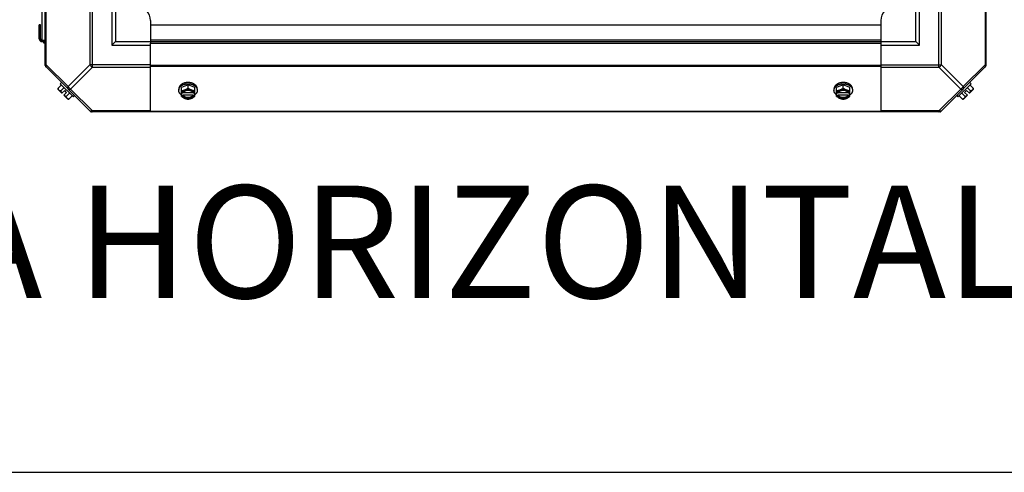
# Model space of a CAD drawing. Units: millimetres. Extents: x 343 to 11522, y 675 to 4738.
# Drawn here: x 8201 to 8902, y 675 to 997 of the extents above; entities that cross this region are included whole.
import ezdxf
from ezdxf.enums import TextEntityAlignment as Align

# ---------------------------------------------------------------- set-up
doc = ezdxf.new("R2010")
doc.units = ezdxf.units.MM
doc.header["$LTSCALE"] = 50
doc.layers.add('7_ALL_ROUNDS', color=7, linetype='Continuous')
doc.styles.add('Arial', font='arial.ttf')

# ---------------------------------------------------------------- blocks, each defined once
blk = doc.blocks.new('TDXP_5TR_1')
at = {"color": 7, "linetype": 'Continuous'}
for p, q in [((8218.77, 964.77), (8218.77, 1568.74)), ((8888.77, 964.77), (8888.77, 1568.74)), ((8216.52, 982.71), (8216.52, 1539.71)), ((8219.5, 965.32), (8219.5, 1006.76)), ((8250.56, 1006.76), (8250.56, 965.32)), ((8252.33, 963.55), (8252.33, 1006.76)), ((8266.27, 1006.76), (8266.27, 979.26)), ((8268.77, 1006.76), (8268.77, 981.76)), ((8838.77, 981.76), (8838.77, 1006.76)), ((8841.27, 979.26), (8841.27, 1006.76)), ((8855.2, 963.55), (8855.2, 1006.76)), ((8856.97, 965.32), (8856.97, 1006.76)), ((8888.03, 1006.76), (8888.03, 965.32)), ((8293.77, 996.76), (8293.77, 981.76)), ((8813.77, 996.76), (8813.77, 981.76)), ((8214.47, 983.71), (8214.47, 993.76)), ((8215.42, 993.76), (8214.47, 993.76)), ((8215.42, 988.76), (8214.47, 988.76)), ((8215.42, 983.71), (8215.42, 993.76)), ((8293.77, 993.76), (8293.77, 980.58)), ((8293.77, 993.76), (8813.77, 993.76)), ((8813.77, 993.76), (8813.77, 980.58)), ((8214.47, 983.71), (8215.42, 983.71)), ((8216.42, 981.76), (8216.42, 982.71)), ((8216.42, 982.71), (8218.77, 982.71)), ((8216.42, 981.76), (8218.77, 981.76)), ((8217.82, 980.76), (8217.82, 981.76)), ((8268.77, 981.76), (8266.27, 979.26)), ((8268.77, 981.76), (8293.77, 981.76)), ((8293.77, 982.94), (8813.77, 982.94)), ((8293.77, 981.76), (8813.77, 981.76)), ((8813.77, 981.76), (8838.77, 981.76)), ((8838.77, 981.76), (8841.27, 979.26)), ((8218.77, 980.76), (8217.82, 980.76)), ((8266.27, 979.26), (8293.77, 979.26)), ((8293.77, 931.76), (8293.77, 980.58)), ((8293.77, 980.58), (8813.77, 980.58)), ((8813.77, 980.58), (8813.77, 931.76)), ((8813.77, 979.26), (8841.27, 979.26)), ((8219.5, 965.32), (8218.77, 965.32)), ((8219.11, 963.94), (8250.94, 932.1)), ((8219.5, 965.32), (8235.03, 949.79)), ((8250.56, 965.32), (8235.03, 949.79)), ((8252.33, 963.55), (8236.8, 948.02)), ((8293.77, 965.32), (8250.56, 965.32)), ((8252.33, 963.55), (8293.77, 963.55)), ((8813.77, 964.77), (8293.77, 964.77)), ((8813.77, 963.94), (8293.77, 963.94)), ((8813.77, 965.32), (8856.97, 965.32)), ((8813.77, 963.55), (8855.2, 963.55)), ((8855.2, 963.55), (8870.73, 948.02)), ((8888.42, 963.94), (8856.59, 932.1)), ((8856.97, 965.32), (8872.5, 949.79)), ((8888.03, 965.32), (8872.5, 949.79)), ((8888.77, 965.32), (8888.03, 965.32)), ((8227.87, 948.64), (8230.24, 951.01)), ((8230.67, 945.01), (8227.98, 947.71)), ((8230.36, 952.69), (8229.46, 951.79)), ((8229.46, 951.79), (8238.8, 942.45)), ((8232.19, 949.07), (8229.82, 946.7)), ((8230.67, 945.01), (8232.67, 947.01)), ((8234.01, 945.66), (8232.67, 947.01)), ((8236.8, 948.02), (8252.33, 932.49)), ((8313.86, 948.02), (8313.86, 947.12)), ((8320.47, 951.01), (8315.7, 949.07)), ((8315.7, 942.81), (8315.7, 949.07)), ((8320.47, 948.64), (8320.47, 951.01)), ((8325.23, 949.07), (8320.47, 951.01)), ((8325.23, 942.81), (8325.23, 949.07)), ((8327.07, 948.02), (8327.07, 947.12)), ((8780.46, 948.02), (8780.46, 947.12)), ((8787.07, 951.01), (8782.3, 949.07)), ((8782.3, 942.81), (8782.3, 949.07)), ((8791.83, 949.07), (8787.07, 951.01)), ((8787.07, 948.64), (8787.07, 951.01)), ((8791.83, 942.81), (8791.83, 949.07)), ((8793.67, 948.02), (8793.67, 947.12)), ((8870.73, 948.02), (8855.2, 932.49)), ((8868.73, 942.45), (8878.07, 951.79)), ((8874.86, 947.01), (8873.52, 945.66)), ((8874.86, 947.01), (8876.86, 945.01)), ((8877.71, 946.7), (8875.34, 949.07)), ((8879.55, 947.71), (8876.86, 945.01)), ((8878.07, 951.79), (8877.17, 952.69)), ((8879.66, 948.64), (8877.29, 951.01)), ((8232.02, 943.67), (8234.01, 945.66)), ((8234.71, 940.97), (8232.02, 943.67)), ((8233.71, 942.81), (8236.07, 945.18)), ((8235.65, 940.87), (8238.02, 943.23)), ((8238.8, 942.45), (8239.7, 943.35)), ((8316.78, 945.01), (8315.8, 945.01)), ((8315.8, 943.67), (8316.78, 943.67)), ((8316.78, 943.67), (8316.78, 943.94)), ((8316.78, 943.94), (8324.15, 943.94)), ((8324.01, 945.29), (8316.92, 945.29)), ((8325.13, 945.01), (8324.15, 945.01)), ((8324.15, 943.94), (8324.15, 943.67)), ((8324.15, 943.67), (8325.13, 943.67)), ((8783.38, 945.01), (8782.4, 945.01)), ((8782.4, 943.67), (8783.38, 943.67)), ((8783.38, 943.94), (8790.75, 943.94)), ((8783.38, 943.67), (8783.38, 943.94)), ((8790.61, 945.29), (8783.52, 945.29)), ((8791.73, 945.01), (8790.75, 945.01)), ((8790.75, 943.94), (8790.75, 943.67)), ((8790.75, 943.67), (8791.73, 943.67)), ((8867.83, 943.35), (8868.73, 942.45)), ((8871.88, 940.87), (8869.51, 943.23)), ((8871.46, 945.18), (8873.82, 942.81)), ((8875.51, 943.67), (8872.82, 940.97)), ((8873.52, 945.66), (8875.51, 943.67)), ((8855.75, 931.76), (8251.78, 931.76)), ((8252.33, 931.76), (8252.33, 932.49)), ((8293.77, 932.49), (8252.33, 932.49)), ((8813.77, 932.1), (8293.77, 932.1)), ((8855.2, 932.49), (8813.77, 932.49)), ((8855.2, 932.49), (8855.2, 931.76))]:
    blk.add_line(p, q, dxfattribs=at)
blk.add_line((342.72, 675.35), (11521.84, 675.35))
for centre, radius, start, end in [((8283.77, 996.76), 10, 0, 90), ((8823.77, 996.76), 10, 90, 180), ((8216.42, 983.71), 1.95, 180, 270), ((8216.42, 983.71), 1, 180, 270), ((8221.27, 965.32), 2.5, 180, 225), ((8219.95, 964.77), 1.18, 180, 225), ((8886.27, 965.32), 2.5, 315, 0), ((8887.59, 964.77), 1.18, 315, 0), ((8236.11, 949.1), 8.25, 183.18969, 189.73561), ((8236.11, 949.1), 6.74, 200.90516, 216.8699), ((8871.42, 949.1), 6.74, 323.1301, 339.09484), ((8871.42, 949.1), 8.25, 350.26439, 356.81031), ((8236.11, 949.1), 6.74, 233.1301, 249.09484), ((8236.11, 949.1), 8.25, 260.26439, 266.81031), ((8319.68, 952.94), 8.82, 243.2031, 243.90092), ((8319.69, 951.61), 8.84, 243.2038, 243.90021), ((8321.24, 952.95), 8.84, 296.09979, 296.7962), ((8321.25, 951.59), 8.82, 296.09908, 296.7969), ((8786.28, 952.94), 8.82, 243.2031, 243.90092), ((8786.29, 951.61), 8.84, 243.2038, 243.90021), ((8787.84, 952.95), 8.84, 296.09979, 296.7962), ((8787.85, 951.59), 8.82, 296.09908, 296.7969), ((8871.42, 949.1), 8.25, 273.18969, 279.73561), ((8871.42, 949.1), 6.74, 290.90516, 306.8699), ((8252.33, 934.26), 2.5, 225, 270), ((8251.78, 932.94), 1.18, 225, 270), ((8855.2, 934.26), 2.5, 270, 315), ((8855.75, 932.94), 1.18, 270, 315)]:
    blk.add_arc(centre, radius, start, end, dxfattribs=at)
for points, knots in [([(8219.5, 963.55), (8219.41, 963.64), (8219.26, 963.88), (8219.2, 964.32), (8219.28, 964.82), (8219.41, 965.15), (8219.5, 965.32)], [0, 0, 0, 0, 0.204342, 0.432831, 0.697989, 1, 1, 1, 1]), ([(8888.03, 965.32), (8888.12, 965.15), (8888.25, 964.82), (8888.33, 964.32), (8888.27, 963.88), (8888.12, 963.64), (8888.03, 963.55)], [0, 0, 0, 0, 0.302011, 0.567169, 0.795658, 1, 1, 1, 1]), ([(8228.43, 947.26), (8228.39, 947.3), (8228.31, 947.39), (8228.2, 947.53), (8228.11, 947.69), (8228.03, 947.86), (8227.97, 948.04), (8227.92, 948.23), (8227.89, 948.43), (8227.88, 948.57), (8227.87, 948.64)], [0, 0, 0, 0, 0.115866, 0.232747, 0.3515, 0.472957, 0.597915, 0.72708, 0.860982, 1, 1, 1, 1]), ([(8229.82, 946.7), (8229.75, 946.7), (8229.61, 946.71), (8229.4, 946.75), (8229.21, 946.8), (8229.03, 946.86), (8228.86, 946.94), (8228.7, 947.03), (8228.56, 947.13), (8228.47, 947.21), (8228.43, 947.26)], [0, 0, 0, 0, 0.139018, 0.27292, 0.402085, 0.527043, 0.6485, 0.767253, 0.884134, 1, 1, 1, 1]), ([(8235.03, 949.79), (8234.94, 949.62), (8234.81, 949.29), (8234.73, 948.79), (8234.79, 948.35), (8234.94, 948.11), (8235.03, 948.02)], [0, 0, 0, 0, 0.302012, 0.567173, 0.79566, 1, 1, 1, 1]), ([(8236.8, 948.02), (8236.42, 948.21), (8235.73, 948.73), (8235.22, 949.41), (8235.03, 949.79)], [0, 0, 0, 0, 0.499996, 1, 1, 1, 1]), ([(8235.03, 948.02), (8235.12, 947.93), (8235.36, 947.78), (8235.8, 947.72), (8236.3, 947.8), (8236.63, 947.94), (8236.8, 948.02)], [0, 0, 0, 0, 0.204342, 0.432831, 0.697989, 1, 1, 1, 1]), ([(8320.47, 952.69), (8320.25, 952.69), (8319.82, 952.68), (8319.18, 952.61), (8318.55, 952.5), (8317.94, 952.34), (8317.35, 952.15), (8316.8, 951.91), (8316.28, 951.64), (8315.87, 951.38), (8315.57, 951.16), (8315.29, 950.93), (8314.97, 950.63), (8314.69, 950.3), (8314.49, 950.02), (8314.36, 949.81), (8314.25, 949.6), (8314.14, 949.38), (8314.06, 949.16), (8313.99, 948.93), (8313.93, 948.71), (8313.89, 948.48), (8313.87, 948.25), (8313.86, 948.1), (8313.86, 948.02)], [0, 0, 0, 0, 0.07262, 0.144921, 0.216512, 0.287095, 0.356371, 0.424074, 0.489988, 0.553947, 0.585168, 0.615867, 0.675684, 0.733467, 0.761648, 0.789381, 0.816697, 0.843634, 0.870236, 0.896548, 0.922623, 0.948518, 0.97429, 1, 1, 1, 1]), ([(8313.86, 947.12), (8313.86, 947.2), (8313.87, 947.35), (8313.89, 947.58), (8313.93, 947.81), (8313.99, 948.04), (8314.06, 948.26), (8314.14, 948.48), (8314.25, 948.7), (8314.36, 948.91), (8314.49, 949.12), (8314.69, 949.4), (8314.97, 949.73), (8315.29, 950.03), (8315.57, 950.26), (8315.87, 950.48), (8316.28, 950.74), (8316.8, 951.02), (8317.35, 951.25), (8317.94, 951.45), (8318.55, 951.6), (8319.18, 951.71), (8319.82, 951.78), (8320.25, 951.79), (8320.47, 951.79)], [0, 0, 0, 0, 0.02571, 0.051482, 0.077377, 0.103452, 0.129764, 0.156365, 0.183303, 0.210619, 0.238352, 0.266533, 0.324316, 0.384132, 0.414832, 0.446052, 0.510011, 0.575925, 0.643628, 0.712904, 0.783487, 0.855079, 0.92738, 1, 1, 1, 1]), ([(8315.69, 943.9), (8315.55, 944), (8315.28, 944.22), (8314.97, 944.53), (8314.75, 944.78), (8314.55, 945.04), (8314.37, 945.31), (8314.22, 945.59), (8314.13, 945.8), (8314.05, 946.02), (8313.98, 946.24), (8313.93, 946.46), (8313.89, 946.68), (8313.87, 946.9), (8313.86, 947.05), (8313.86, 947.12)], [0, 0, 0, 0, 0.138282, 0.272013, 0.337235, 0.401387, 0.526639, 0.587918, 0.648386, 0.708138, 0.767274, 0.825906, 0.884154, 0.942143, 1, 1, 1, 1]), ([(8318.08, 947.26), (8317.98, 947.21), (8317.78, 947.14), (8317.38, 947), (8316.88, 946.86), (8316.38, 946.76), (8315.99, 946.72), (8315.8, 946.7), (8315.7, 946.7)], [0, 0, 0, 0, 0.133688, 0.265245, 0.521008, 0.766168, 0.884566, 1, 1, 1, 1]), ([(8318.08, 947.26), (8317.94, 947.2), (8317.66, 947.07), (8317.27, 946.85), (8316.92, 946.59), (8316.6, 946.32), (8316.33, 946.02), (8316.1, 945.7), (8315.92, 945.36), (8315.83, 945.13), (8315.8, 945.01)], [0, 0, 0, 0, 0.140312, 0.276453, 0.408039, 0.534946, 0.657206, 0.775083, 0.88912, 1, 1, 1, 1]), ([(8324.03, 945.29), (8323.99, 945.36), (8323.92, 945.48), (8323.78, 945.67), (8323.63, 945.84), (8323.46, 946), (8323.28, 946.16), (8323.08, 946.3), (8322.86, 946.44), (8322.63, 946.56), (8322.39, 946.67), (8322.13, 946.76), (8321.87, 946.85), (8321.51, 946.94), (8321.04, 947.01), (8320.47, 947.04), (8319.89, 947.01), (8319.42, 946.94), (8319.06, 946.85), (8318.8, 946.76), (8318.54, 946.67), (8318.3, 946.56), (8318.07, 946.44), (8317.85, 946.3), (8317.65, 946.16), (8317.47, 946), (8317.3, 945.84), (8317.15, 945.67), (8317.01, 945.48), (8316.94, 945.36), (8316.9, 945.29)], [0, 0, 0, 0, 0.026326, 0.053298, 0.080975, 0.109401, 0.138592, 0.168547, 0.199248, 0.230663, 0.262746, 0.295439, 0.328674, 0.362373, 0.430795, 0.499999, 0.569202, 0.637624, 0.671323, 0.704558, 0.737251, 0.769334, 0.800749, 0.83145, 0.861406, 0.890598, 0.919024, 0.946701, 0.973674, 1, 1, 1, 1]), ([(8320.47, 948.64), (8320.28, 948.5), (8319.9, 948.22), (8319.31, 947.85), (8318.8, 947.58), (8318.39, 947.39), (8318.19, 947.3), (8318.08, 947.26)], [0, 0, 0, 0, 0.255342, 0.508254, 0.757001, 0.879345, 1, 1, 1, 1]), ([(8322.85, 947.26), (8322.76, 947.29), (8322.57, 947.36), (8322.19, 947.48), (8321.7, 947.6), (8321.09, 947.69), (8320.47, 947.72), (8319.84, 947.69), (8319.23, 947.6), (8318.74, 947.48), (8318.36, 947.36), (8318.17, 947.29), (8318.08, 947.26)], [0, 0, 0, 0, 0.06025, 0.1214, 0.245824, 0.37237, 0.5, 0.62763, 0.754176, 0.878601, 0.93975, 1, 1, 1, 1]), ([(8327.07, 948.02), (8327.07, 948.1), (8327.06, 948.25), (8327.04, 948.48), (8327, 948.71), (8326.94, 948.93), (8326.87, 949.16), (8326.79, 949.38), (8326.68, 949.6), (8326.57, 949.81), (8326.44, 950.02), (8326.24, 950.3), (8325.96, 950.63), (8325.64, 950.93), (8325.36, 951.16), (8325.06, 951.38), (8324.65, 951.64), (8324.13, 951.91), (8323.58, 952.15), (8322.99, 952.34), (8322.38, 952.5), (8321.75, 952.61), (8321.11, 952.68), (8320.68, 952.69), (8320.47, 952.69)], [0, 0, 0, 0, 0.02571, 0.051482, 0.077377, 0.103452, 0.129764, 0.156365, 0.183303, 0.210619, 0.238352, 0.266533, 0.324316, 0.384132, 0.414832, 0.446052, 0.510011, 0.575925, 0.643628, 0.712904, 0.783487, 0.855079, 0.92738, 1, 1, 1, 1]), ([(8320.47, 951.79), (8320.68, 951.79), (8321.11, 951.78), (8321.75, 951.71), (8322.38, 951.6), (8322.99, 951.45), (8323.58, 951.25), (8324.13, 951.02), (8324.65, 950.74), (8325.06, 950.48), (8325.36, 950.26), (8325.64, 950.03), (8325.96, 949.73), (8326.24, 949.4), (8326.44, 949.12), (8326.57, 948.91), (8326.68, 948.7), (8326.79, 948.48), (8326.87, 948.26), (8326.94, 948.04), (8327, 947.81), (8327.04, 947.58), (8327.06, 947.35), (8327.07, 947.2), (8327.07, 947.12)], [0, 0, 0, 0, 0.07262, 0.144921, 0.216512, 0.287095, 0.356371, 0.424074, 0.489988, 0.553947, 0.585168, 0.615867, 0.675684, 0.733467, 0.761648, 0.789381, 0.816697, 0.843634, 0.870236, 0.896548, 0.922623, 0.948518, 0.97429, 1, 1, 1, 1]), ([(8322.85, 947.26), (8322.74, 947.3), (8322.54, 947.39), (8322.13, 947.58), (8321.62, 947.85), (8321.03, 948.22), (8320.65, 948.5), (8320.47, 948.64)], [0, 0, 0, 0, 0.120655, 0.242999, 0.491746, 0.744658, 1, 1, 1, 1]), ([(8325.13, 945.01), (8325.1, 945.13), (8325.01, 945.36), (8324.83, 945.7), (8324.6, 946.02), (8324.33, 946.32), (8324.01, 946.59), (8323.66, 946.85), (8323.27, 947.07), (8322.99, 947.2), (8322.85, 947.26)], [0, 0, 0, 0, 0.11088, 0.224917, 0.342794, 0.465054, 0.591961, 0.723547, 0.859688, 1, 1, 1, 1]), ([(8325.23, 946.7), (8325.13, 946.7), (8324.94, 946.72), (8324.55, 946.76), (8324.05, 946.86), (8323.55, 947), (8323.15, 947.14), (8322.95, 947.21), (8322.85, 947.26)], [0, 0, 0, 0, 0.115434, 0.233832, 0.478992, 0.734755, 0.866312, 1, 1, 1, 1]), ([(8327.07, 947.12), (8327.07, 947.05), (8327.06, 946.9), (8327.04, 946.68), (8327, 946.46), (8326.95, 946.24), (8326.88, 946.02), (8326.8, 945.8), (8326.71, 945.59), (8326.56, 945.31), (8326.38, 945.04), (8326.18, 944.78), (8325.96, 944.53), (8325.65, 944.22), (8325.38, 944), (8325.24, 943.9)], [0, 0, 0, 0, 0.057857, 0.115845, 0.174093, 0.232726, 0.291861, 0.351613, 0.412081, 0.47336, 0.598612, 0.662765, 0.727986, 0.861718, 1, 1, 1, 1]), ([(8787.07, 952.69), (8786.85, 952.69), (8786.42, 952.68), (8785.78, 952.61), (8785.15, 952.5), (8784.54, 952.34), (8783.95, 952.15), (8783.4, 951.91), (8782.88, 951.64), (8782.47, 951.38), (8782.17, 951.16), (8781.89, 950.93), (8781.57, 950.63), (8781.29, 950.3), (8781.09, 950.02), (8780.96, 949.81), (8780.85, 949.6), (8780.74, 949.38), (8780.66, 949.16), (8780.59, 948.93), (8780.53, 948.71), (8780.49, 948.48), (8780.47, 948.25), (8780.46, 948.1), (8780.46, 948.02)], [0, 0, 0, 0, 0.07262, 0.144921, 0.216512, 0.287095, 0.356371, 0.424074, 0.489988, 0.553947, 0.585168, 0.615867, 0.675684, 0.733467, 0.761648, 0.789381, 0.816697, 0.843634, 0.870236, 0.896548, 0.922623, 0.948518, 0.97429, 1, 1, 1, 1]), ([(8780.46, 947.12), (8780.46, 947.2), (8780.47, 947.35), (8780.49, 947.58), (8780.53, 947.81), (8780.59, 948.04), (8780.66, 948.26), (8780.74, 948.48), (8780.85, 948.7), (8780.96, 948.91), (8781.09, 949.12), (8781.29, 949.4), (8781.57, 949.73), (8781.89, 950.03), (8782.17, 950.26), (8782.47, 950.48), (8782.88, 950.74), (8783.4, 951.02), (8783.95, 951.25), (8784.54, 951.45), (8785.15, 951.6), (8785.78, 951.71), (8786.42, 951.78), (8786.85, 951.79), (8787.07, 951.79)], [0, 0, 0, 0, 0.02571, 0.051482, 0.077377, 0.103452, 0.129764, 0.156365, 0.183303, 0.210619, 0.238352, 0.266533, 0.324316, 0.384132, 0.414832, 0.446052, 0.510011, 0.575925, 0.643628, 0.712904, 0.783487, 0.855079, 0.92738, 1, 1, 1, 1]), ([(8782.29, 943.9), (8782.15, 944), (8781.88, 944.22), (8781.57, 944.53), (8781.35, 944.78), (8781.15, 945.04), (8780.97, 945.31), (8780.82, 945.59), (8780.73, 945.8), (8780.65, 946.02), (8780.58, 946.24), (8780.53, 946.46), (8780.49, 946.68), (8780.47, 946.9), (8780.46, 947.05), (8780.46, 947.12)], [0, 0, 0, 0, 0.138282, 0.272013, 0.337235, 0.401387, 0.526639, 0.587918, 0.648386, 0.708138, 0.767274, 0.825906, 0.884154, 0.942143, 1, 1, 1, 1]), ([(8784.68, 947.26), (8784.58, 947.21), (8784.38, 947.14), (8783.98, 947), (8783.48, 946.86), (8782.98, 946.76), (8782.59, 946.72), (8782.4, 946.7), (8782.3, 946.7)], [0, 0, 0, 0, 0.133688, 0.265245, 0.521008, 0.766168, 0.884566, 1, 1, 1, 1]), ([(8784.68, 947.26), (8784.54, 947.2), (8784.26, 947.07), (8783.87, 946.85), (8783.52, 946.59), (8783.2, 946.32), (8782.93, 946.02), (8782.7, 945.7), (8782.52, 945.36), (8782.43, 945.13), (8782.4, 945.01)], [0, 0, 0, 0, 0.140312, 0.276453, 0.408039, 0.534946, 0.657206, 0.775083, 0.88912, 1, 1, 1, 1]), ([(8790.63, 945.29), (8790.59, 945.36), (8790.52, 945.48), (8790.38, 945.67), (8790.23, 945.84), (8790.06, 946), (8789.88, 946.16), (8789.68, 946.3), (8789.46, 946.44), (8789.23, 946.56), (8788.99, 946.67), (8788.73, 946.76), (8788.47, 946.85), (8788.11, 946.94), (8787.64, 947.01), (8787.07, 947.04), (8786.49, 947.01), (8786.02, 946.94), (8785.66, 946.85), (8785.4, 946.76), (8785.14, 946.67), (8784.9, 946.56), (8784.67, 946.44), (8784.45, 946.3), (8784.25, 946.16), (8784.07, 946), (8783.9, 945.84), (8783.75, 945.67), (8783.61, 945.48), (8783.54, 945.36), (8783.5, 945.29)], [0, 0, 0, 0, 0.026326, 0.053298, 0.080975, 0.109401, 0.138592, 0.168547, 0.199248, 0.230663, 0.262746, 0.295439, 0.328674, 0.362373, 0.430795, 0.499999, 0.569202, 0.637624, 0.671323, 0.704558, 0.737251, 0.769334, 0.800749, 0.83145, 0.861406, 0.890598, 0.919024, 0.946701, 0.973674, 1, 1, 1, 1]), ([(8787.07, 948.64), (8786.88, 948.5), (8786.5, 948.22), (8785.91, 947.85), (8785.4, 947.58), (8784.99, 947.39), (8784.79, 947.3), (8784.68, 947.26)], [0, 0, 0, 0, 0.255342, 0.508254, 0.757001, 0.879345, 1, 1, 1, 1]), ([(8789.45, 947.26), (8789.36, 947.29), (8789.17, 947.36), (8788.79, 947.48), (8788.3, 947.6), (8787.69, 947.69), (8787.07, 947.72), (8786.44, 947.69), (8785.83, 947.6), (8785.34, 947.48), (8784.96, 947.36), (8784.77, 947.29), (8784.68, 947.26)], [0, 0, 0, 0, 0.06025, 0.1214, 0.245824, 0.37237, 0.5, 0.62763, 0.754176, 0.878601, 0.93975, 1, 1, 1, 1]), ([(8793.67, 948.02), (8793.67, 948.1), (8793.66, 948.25), (8793.64, 948.48), (8793.6, 948.71), (8793.54, 948.93), (8793.47, 949.16), (8793.39, 949.38), (8793.28, 949.6), (8793.17, 949.81), (8793.04, 950.02), (8792.84, 950.3), (8792.56, 950.63), (8792.24, 950.93), (8791.96, 951.16), (8791.66, 951.38), (8791.25, 951.64), (8790.73, 951.91), (8790.18, 952.15), (8789.59, 952.34), (8788.98, 952.5), (8788.35, 952.61), (8787.71, 952.68), (8787.28, 952.69), (8787.07, 952.69)], [0, 0, 0, 0, 0.02571, 0.051482, 0.077377, 0.103452, 0.129764, 0.156365, 0.183303, 0.210619, 0.238352, 0.266533, 0.324316, 0.384132, 0.414832, 0.446052, 0.510011, 0.575925, 0.643628, 0.712904, 0.783487, 0.855079, 0.92738, 1, 1, 1, 1]), ([(8787.07, 951.79), (8787.28, 951.79), (8787.71, 951.78), (8788.35, 951.71), (8788.98, 951.6), (8789.59, 951.45), (8790.18, 951.25), (8790.73, 951.02), (8791.25, 950.74), (8791.66, 950.48), (8791.96, 950.26), (8792.24, 950.03), (8792.56, 949.73), (8792.84, 949.4), (8793.04, 949.12), (8793.17, 948.91), (8793.28, 948.7), (8793.39, 948.48), (8793.47, 948.26), (8793.54, 948.04), (8793.6, 947.81), (8793.64, 947.58), (8793.66, 947.35), (8793.67, 947.2), (8793.67, 947.12)], [0, 0, 0, 0, 0.07262, 0.144921, 0.216512, 0.287095, 0.356371, 0.424074, 0.489988, 0.553947, 0.585168, 0.615867, 0.675684, 0.733467, 0.761648, 0.789381, 0.816697, 0.843634, 0.870236, 0.896548, 0.922623, 0.948518, 0.97429, 1, 1, 1, 1]), ([(8789.45, 947.26), (8789.34, 947.3), (8789.14, 947.39), (8788.73, 947.58), (8788.22, 947.85), (8787.63, 948.22), (8787.25, 948.5), (8787.07, 948.64)], [0, 0, 0, 0, 0.120655, 0.242999, 0.491746, 0.744658, 1, 1, 1, 1]), ([(8791.73, 945.01), (8791.7, 945.13), (8791.61, 945.36), (8791.43, 945.7), (8791.2, 946.02), (8790.93, 946.32), (8790.61, 946.59), (8790.26, 946.85), (8789.87, 947.07), (8789.59, 947.2), (8789.45, 947.26)], [0, 0, 0, 0, 0.11088, 0.224917, 0.342794, 0.465054, 0.591961, 0.723547, 0.859688, 1, 1, 1, 1]), ([(8791.83, 946.7), (8791.73, 946.7), (8791.54, 946.72), (8791.15, 946.76), (8790.65, 946.86), (8790.15, 947), (8789.75, 947.14), (8789.55, 947.21), (8789.45, 947.26)], [0, 0, 0, 0, 0.115434, 0.233832, 0.478992, 0.734755, 0.866312, 1, 1, 1, 1]), ([(8793.67, 947.12), (8793.67, 947.05), (8793.66, 946.9), (8793.64, 946.68), (8793.6, 946.46), (8793.55, 946.24), (8793.48, 946.02), (8793.4, 945.8), (8793.31, 945.59), (8793.16, 945.31), (8792.98, 945.04), (8792.78, 944.78), (8792.56, 944.53), (8792.25, 944.22), (8791.98, 944), (8791.84, 943.9)], [0, 0, 0, 0, 0.057857, 0.115845, 0.174093, 0.232726, 0.291861, 0.351613, 0.412081, 0.47336, 0.598612, 0.662765, 0.727986, 0.861718, 1, 1, 1, 1]), ([(8872.5, 949.79), (8872.31, 949.41), (8871.8, 948.73), (8871.11, 948.21), (8870.73, 948.02)], [0, 0, 0, 0, 0.500004, 1, 1, 1, 1]), ([(8870.73, 948.02), (8870.9, 947.94), (8871.24, 947.8), (8871.73, 947.72), (8872.17, 947.78), (8872.41, 947.93), (8872.5, 948.02)], [0, 0, 0, 0, 0.302011, 0.567169, 0.795658, 1, 1, 1, 1]), ([(8872.5, 948.02), (8872.59, 948.11), (8872.74, 948.35), (8872.8, 948.79), (8872.72, 949.29), (8872.59, 949.62), (8872.5, 949.79)], [0, 0, 0, 0, 0.20434, 0.432827, 0.697988, 1, 1, 1, 1]), ([(8879.1, 947.26), (8879.06, 947.21), (8878.97, 947.13), (8878.83, 947.03), (8878.67, 946.94), (8878.5, 946.86), (8878.32, 946.8), (8878.13, 946.75), (8877.92, 946.71), (8877.78, 946.7), (8877.71, 946.7)], [0, 0, 0, 0, 0.115866, 0.232747, 0.3515, 0.472957, 0.597915, 0.72708, 0.860982, 1, 1, 1, 1]), ([(8879.66, 948.64), (8879.65, 948.57), (8879.64, 948.43), (8879.61, 948.23), (8879.56, 948.04), (8879.5, 947.86), (8879.42, 947.69), (8879.33, 947.53), (8879.22, 947.39), (8879.14, 947.3), (8879.1, 947.26)], [0, 0, 0, 0, 0.139018, 0.27292, 0.402085, 0.527043, 0.6485, 0.767253, 0.884134, 1, 1, 1, 1]), ([(8234.26, 941.42), (8234.22, 941.46), (8234.14, 941.55), (8234.04, 941.7), (8233.94, 941.86), (8233.87, 942.02), (8233.8, 942.21), (8233.76, 942.4), (8233.72, 942.6), (8233.71, 942.74), (8233.71, 942.81)], [0, 0, 0, 0, 0.115866, 0.232747, 0.3515, 0.472957, 0.597915, 0.72708, 0.860982, 1, 1, 1, 1]), ([(8235.65, 940.87), (8235.58, 940.87), (8235.44, 940.88), (8235.24, 940.92), (8235.05, 940.96), (8234.86, 941.03), (8234.7, 941.1), (8234.54, 941.2), (8234.39, 941.3), (8234.3, 941.38), (8234.26, 941.42)], [0, 0, 0, 0, 0.139018, 0.27292, 0.402085, 0.527043, 0.6485, 0.767253, 0.884134, 1, 1, 1, 1]), ([(8315.7, 942.81), (8315.89, 942.67), (8316.27, 942.39), (8316.86, 942.02), (8317.37, 941.75), (8317.78, 941.55), (8317.98, 941.46), (8318.08, 941.42)], [0, 0, 0, 0, 0.255342, 0.508254, 0.757001, 0.879345, 1, 1, 1, 1]), ([(8315.8, 943.67), (8315.83, 943.55), (8315.92, 943.31), (8316.1, 942.98), (8316.33, 942.66), (8316.6, 942.36), (8316.92, 942.08), (8317.27, 941.83), (8317.66, 941.61), (8317.94, 941.48), (8318.08, 941.42)], [0, 0, 0, 0, 0.11088, 0.224917, 0.342794, 0.465054, 0.591961, 0.723547, 0.859688, 1, 1, 1, 1]), ([(8316.9, 945.29), (8316.89, 945.27), (8316.84, 945.18), (8316.8, 945.08), (8316.78, 945.01)], [0, 0, 0, 0, 0.253, 1, 1, 1, 1]), ([(8324.15, 943.94), (8324.13, 943.87), (8324.07, 943.73), (8323.95, 943.52), (8323.81, 943.32), (8323.65, 943.13), (8323.46, 942.95), (8323.26, 942.78), (8323.04, 942.63), (8322.8, 942.48), (8322.54, 942.35), (8322.18, 942.2), (8321.7, 942.05), (8321.09, 941.95), (8320.47, 941.91), (8319.84, 941.95), (8319.23, 942.05), (8318.66, 942.23), (8318.22, 942.43), (8317.89, 942.63), (8317.67, 942.78), (8317.47, 942.95), (8317.28, 943.13), (8317.12, 943.32), (8316.98, 943.52), (8316.86, 943.73), (8316.8, 943.87), (8316.78, 943.94)], [0, 0, 0, 0, 0.025909, 0.052443, 0.079675, 0.107677, 0.136505, 0.166181, 0.196702, 0.228043, 0.260162, 0.293, 0.360481, 0.429779, 0.500018, 0.570258, 0.639555, 0.707036, 0.771955, 0.803297, 0.833817, 0.863493, 0.892321, 0.920324, 0.947557, 0.974091, 1, 1, 1, 1]), ([(8316.78, 943.67), (8316.8, 943.59), (8316.86, 943.45), (8316.98, 943.24), (8317.12, 943.04), (8317.28, 942.85), (8317.47, 942.67), (8317.67, 942.5), (8317.89, 942.35), (8318.13, 942.2), (8318.39, 942.08), (8318.75, 941.92), (8319.23, 941.78), (8319.84, 941.67), (8320.47, 941.63), (8321.09, 941.67), (8321.7, 941.78), (8322.27, 941.95), (8322.71, 942.16), (8323.04, 942.35), (8323.26, 942.5), (8323.46, 942.67), (8323.65, 942.85), (8323.81, 943.04), (8323.95, 943.24), (8324.07, 943.45), (8324.13, 943.59), (8324.15, 943.67)], [0, 0, 0, 0, 0.025909, 0.052443, 0.079675, 0.107677, 0.136505, 0.166181, 0.196702, 0.228043, 0.260162, 0.293, 0.360481, 0.429779, 0.500018, 0.570258, 0.639555, 0.707036, 0.771955, 0.803297, 0.833817, 0.863493, 0.892321, 0.920324, 0.947557, 0.974091, 1, 1, 1, 1]), ([(8318.08, 941.42), (8318.19, 941.38), (8318.39, 941.3), (8318.79, 941.16), (8319.29, 941.02), (8319.79, 940.93), (8320.18, 940.88), (8320.37, 940.87), (8320.47, 940.87)], [0, 0, 0, 0, 0.133688, 0.265245, 0.521008, 0.766168, 0.884566, 1, 1, 1, 1]), ([(8318.08, 941.42), (8318.17, 941.39), (8318.36, 941.32), (8318.74, 941.19), (8319.23, 941.08), (8319.84, 940.99), (8320.47, 940.96), (8321.09, 940.99), (8321.7, 941.08), (8322.19, 941.19), (8322.57, 941.32), (8322.76, 941.39), (8322.85, 941.42)], [0, 0, 0, 0, 0.06025, 0.1214, 0.245824, 0.37237, 0.5, 0.62763, 0.754176, 0.878601, 0.93975, 1, 1, 1, 1]), ([(8320.47, 940.87), (8320.56, 940.87), (8320.75, 940.88), (8321.14, 940.93), (8321.64, 941.02), (8322.14, 941.16), (8322.54, 941.3), (8322.74, 941.38), (8322.85, 941.42)], [0, 0, 0, 0, 0.115434, 0.233832, 0.478992, 0.734755, 0.866312, 1, 1, 1, 1]), ([(8322.85, 941.42), (8322.99, 941.48), (8323.27, 941.61), (8323.66, 941.83), (8324.01, 942.08), (8324.33, 942.36), (8324.6, 942.66), (8324.83, 942.98), (8325.01, 943.31), (8325.1, 943.55), (8325.13, 943.67)], [0, 0, 0, 0, 0.140312, 0.276453, 0.408039, 0.534946, 0.657206, 0.775083, 0.88912, 1, 1, 1, 1]), ([(8322.85, 941.42), (8322.95, 941.46), (8323.15, 941.55), (8323.56, 941.75), (8324.07, 942.02), (8324.66, 942.39), (8325.04, 942.67), (8325.23, 942.81)], [0, 0, 0, 0, 0.120655, 0.242999, 0.491746, 0.744658, 1, 1, 1, 1]), ([(8324.15, 945.01), (8324.15, 945.04), (8324.11, 945.13), (8324.06, 945.23), (8324.03, 945.29)], [0, 0, 0, 0, 0.247251, 1, 1, 1, 1]), ([(8782.3, 942.81), (8782.49, 942.67), (8782.87, 942.39), (8783.46, 942.02), (8783.97, 941.75), (8784.38, 941.55), (8784.58, 941.46), (8784.68, 941.42)], [0, 0, 0, 0, 0.255342, 0.508254, 0.757001, 0.879345, 1, 1, 1, 1]), ([(8782.4, 943.67), (8782.43, 943.55), (8782.52, 943.31), (8782.7, 942.98), (8782.93, 942.66), (8783.2, 942.36), (8783.52, 942.08), (8783.87, 941.83), (8784.26, 941.61), (8784.54, 941.48), (8784.68, 941.42)], [0, 0, 0, 0, 0.11088, 0.224917, 0.342794, 0.465054, 0.591961, 0.723547, 0.859688, 1, 1, 1, 1]), ([(8783.5, 945.29), (8783.49, 945.27), (8783.44, 945.18), (8783.4, 945.08), (8783.38, 945.01)], [0, 0, 0, 0, 0.253, 1, 1, 1, 1]), ([(8790.75, 943.94), (8790.73, 943.87), (8790.67, 943.73), (8790.55, 943.52), (8790.41, 943.32), (8790.25, 943.13), (8790.06, 942.95), (8789.86, 942.78), (8789.64, 942.63), (8789.4, 942.48), (8789.14, 942.35), (8788.78, 942.2), (8788.3, 942.05), (8787.69, 941.95), (8787.07, 941.91), (8786.44, 941.95), (8785.83, 942.05), (8785.26, 942.23), (8784.82, 942.43), (8784.49, 942.63), (8784.27, 942.78), (8784.07, 942.95), (8783.88, 943.13), (8783.72, 943.32), (8783.58, 943.52), (8783.46, 943.73), (8783.4, 943.87), (8783.38, 943.94)], [0, 0, 0, 0, 0.025909, 0.052443, 0.079675, 0.107677, 0.136505, 0.166181, 0.196702, 0.228043, 0.260162, 0.293, 0.360481, 0.429779, 0.500018, 0.570258, 0.639555, 0.707036, 0.771955, 0.803297, 0.833817, 0.863493, 0.892321, 0.920324, 0.947557, 0.974091, 1, 1, 1, 1]), ([(8783.38, 943.67), (8783.4, 943.59), (8783.46, 943.45), (8783.58, 943.24), (8783.72, 943.04), (8783.88, 942.85), (8784.07, 942.67), (8784.27, 942.5), (8784.49, 942.35), (8784.73, 942.2), (8784.99, 942.08), (8785.35, 941.92), (8785.83, 941.78), (8786.44, 941.67), (8787.07, 941.63), (8787.69, 941.67), (8788.3, 941.78), (8788.87, 941.95), (8789.31, 942.16), (8789.64, 942.35), (8789.86, 942.5), (8790.06, 942.67), (8790.25, 942.85), (8790.41, 943.04), (8790.55, 943.24), (8790.67, 943.45), (8790.73, 943.59), (8790.75, 943.67)], [0, 0, 0, 0, 0.025909, 0.052443, 0.079675, 0.107677, 0.136505, 0.166181, 0.196702, 0.228043, 0.260162, 0.293, 0.360481, 0.429779, 0.500018, 0.570258, 0.639555, 0.707036, 0.771955, 0.803297, 0.833817, 0.863493, 0.892321, 0.920324, 0.947557, 0.974091, 1, 1, 1, 1]), ([(8784.68, 941.42), (8784.79, 941.38), (8784.99, 941.3), (8785.39, 941.16), (8785.89, 941.02), (8786.39, 940.93), (8786.78, 940.88), (8786.97, 940.87), (8787.07, 940.87)], [0, 0, 0, 0, 0.133688, 0.265245, 0.521008, 0.766168, 0.884566, 1, 1, 1, 1]), ([(8784.68, 941.42), (8784.77, 941.39), (8784.96, 941.32), (8785.34, 941.19), (8785.83, 941.08), (8786.44, 940.99), (8787.07, 940.96), (8787.69, 940.99), (8788.3, 941.08), (8788.79, 941.19), (8789.17, 941.32), (8789.36, 941.39), (8789.45, 941.42)], [0, 0, 0, 0, 0.06025, 0.1214, 0.245824, 0.37237, 0.5, 0.62763, 0.754176, 0.878601, 0.93975, 1, 1, 1, 1]), ([(8787.07, 940.87), (8787.16, 940.87), (8787.35, 940.88), (8787.74, 940.93), (8788.24, 941.02), (8788.74, 941.16), (8789.14, 941.3), (8789.34, 941.38), (8789.45, 941.42)], [0, 0, 0, 0, 0.115434, 0.233832, 0.478992, 0.734755, 0.866312, 1, 1, 1, 1]), ([(8789.45, 941.42), (8789.59, 941.48), (8789.87, 941.61), (8790.26, 941.83), (8790.61, 942.08), (8790.93, 942.36), (8791.2, 942.66), (8791.43, 942.98), (8791.61, 943.31), (8791.7, 943.55), (8791.73, 943.67)], [0, 0, 0, 0, 0.140312, 0.276453, 0.408039, 0.534946, 0.657206, 0.775083, 0.88912, 1, 1, 1, 1]), ([(8789.45, 941.42), (8789.55, 941.46), (8789.75, 941.55), (8790.16, 941.75), (8790.67, 942.02), (8791.26, 942.39), (8791.64, 942.67), (8791.83, 942.81)], [0, 0, 0, 0, 0.120655, 0.242999, 0.491746, 0.744658, 1, 1, 1, 1]), ([(8790.75, 945.01), (8790.75, 945.04), (8790.71, 945.13), (8790.66, 945.23), (8790.63, 945.29)], [0, 0, 0, 0, 0.247251, 1, 1, 1, 1]), ([(8873.27, 941.42), (8873.23, 941.38), (8873.14, 941.3), (8872.99, 941.2), (8872.83, 941.1), (8872.67, 941.03), (8872.48, 940.96), (8872.29, 940.92), (8872.09, 940.88), (8871.95, 940.87), (8871.88, 940.87)], [0, 0, 0, 0, 0.115866, 0.232747, 0.3515, 0.472957, 0.597915, 0.72708, 0.860982, 1, 1, 1, 1]), ([(8873.82, 942.81), (8873.82, 942.74), (8873.81, 942.6), (8873.77, 942.4), (8873.73, 942.21), (8873.66, 942.02), (8873.59, 941.86), (8873.49, 941.7), (8873.39, 941.55), (8873.31, 941.46), (8873.27, 941.42)], [0, 0, 0, 0, 0.139018, 0.27292, 0.402085, 0.527043, 0.6485, 0.767253, 0.884134, 1, 1, 1, 1]), ([(8252.33, 932.49), (8252.16, 932.41), (8251.83, 932.27), (8251.33, 932.19), (8250.89, 932.25), (8250.65, 932.4), (8250.56, 932.49)], [0, 0, 0, 0, 0.302012, 0.56717, 0.795658, 1, 1, 1, 1]), ([(8856.97, 932.49), (8856.88, 932.4), (8856.64, 932.25), (8856.2, 932.19), (8855.7, 932.27), (8855.37, 932.41), (8855.2, 932.49)], [0, 0, 0, 0, 0.204343, 0.432831, 0.697989, 1, 1, 1, 1])]:
    blk.add_open_spline(points, degree=3, knots=knots, dxfattribs=at)
for points in [[(8250.56, 965.32), (8250.75, 964.94), (8251.26, 964.26), (8251.95, 963.74), (8252.33, 963.55)], [(8855.2, 963.55), (8855.58, 963.74), (8856.27, 964.26), (8856.78, 964.94), (8856.97, 965.32)]]:
    blk.add_open_spline(points, degree=3, dxfattribs=at)
at = {"layer": '7_ALL_ROUNDS', "color": 7, "linetype": 'Continuous'}
blk.add_line((8888.77, 964.77), (8888.77, 1568.74), dxfattribs=at)
blk.add_line((8888.77, 964.77), (8888.77, 1568.74), dxfattribs=at)
at = {"style": 'Arial'}
blk.add_text('DESCARGA HORIZONTAL TRASEIRA', height=80, dxfattribs=at).set_placement((8553.77, 828.95), align=Align.MIDDLE)

msp = doc.modelspace()

# ---------------------------------------------------------------- block references
msp.add_blockref('TDXP_5TR_1', (0, 0))

doc.saveas('drawing.dxf')
